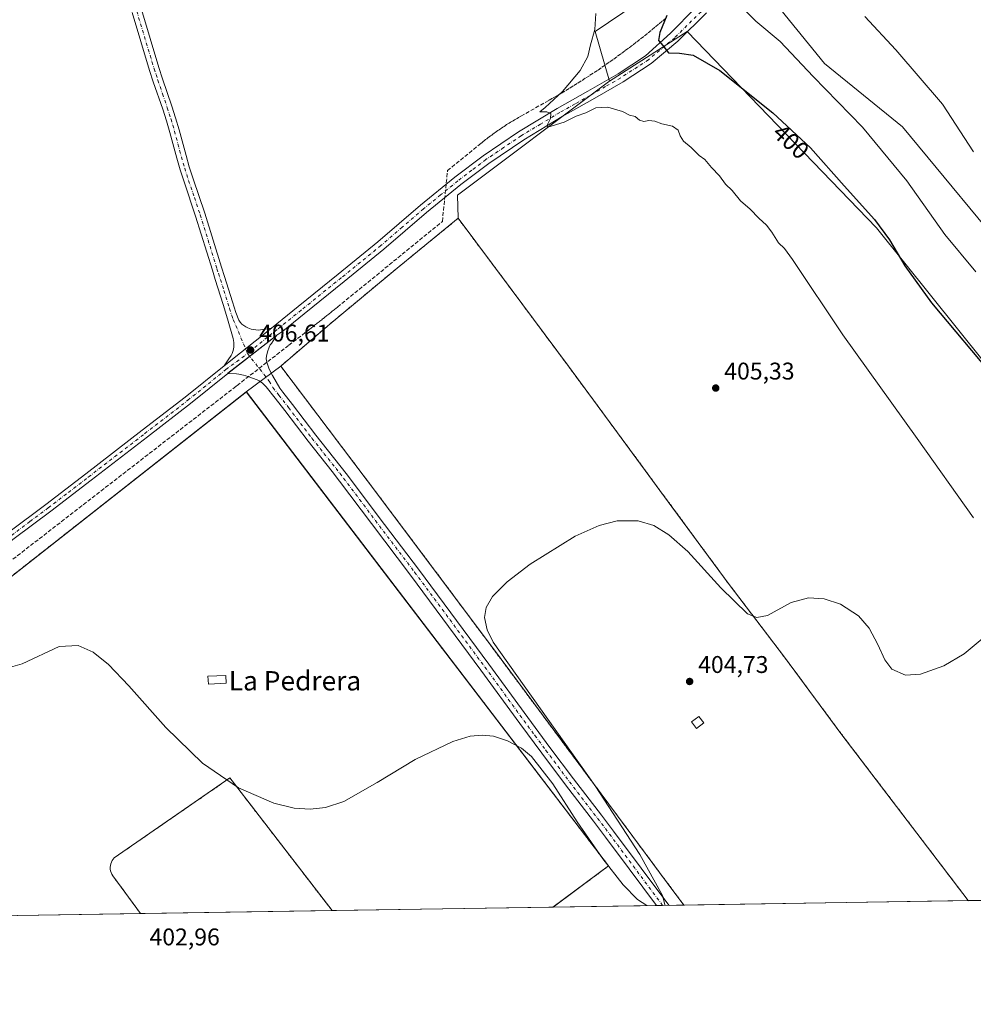
# Model space of a CAD drawing. Units: metres. Extents: x 607914 to 611380, y 4699195 to 4701562.
# Drawn here: x 610294 to 610690, y 4699195 to 4699603 of the extents above; entities that cross this region are included whole.
import ezdxf
from ezdxf.enums import TextEntityAlignment as Align

# ---------------------------------------------------------------- set-up
doc = ezdxf.new("R2010")
doc.units = ezdxf.units.M
doc.header["$MEASUREMENT"] = 0
for name, pattern in [('DGN Style 2', [1.648017, 0.98881, -0.659207]), ('DGN Style 3', [2.307223, 1.648017, -0.659207]), ('DGN Style 4', [2.638475, 1.318413, -0.659207, 0.001648, -0.659207])]:
    doc.linetypes.add(name, pattern=pattern)
for name, color, linetype, lineweight in [('Alambrada', 7, 'DGN Style 2', 0), ('Arbolado forestal CxS', 92, 'Continuous', 0), ('Comarca CxS', 21, 'Continuous', 0), ('Comunidad Autónoma CxS', 142, 'Continuous', 0), ('Conducción de agua lineal', 4, 'DGN Style 3', 0), ('Cultivos herbáceos CxS', 92, 'Continuous', 0), ('Cultivos leñosos CxS', 92, 'Continuous', 0), ('Curva de nivel maestra', 30, 'Continuous', 30), ('Curva de nivel normal', 30, 'Continuous', 0), ('Edificación ligera Cxs', 1, 'Continuous', 0), ('Instalación de energía eléctrica Cxs', 135, 'Continuous', 0), ('Municipio CxS', 4, 'Continuous', 0), ('Núcleo urbano CxS', 7, 'Continuous', 0), ('Pista no pavimentada Cxs', 111, 'Continuous', 0), ('Pista no pavimentada eje', 91, 'DGN Style 4', 0), ('Provincia CxS', 1, 'Continuous', 0), ('Punto de cota en terreno', 7, 'Continuous', 0), ('Rótulo de curva de nivel directora', 7, 'Continuous', 0), ('Rótulo de punto de cota en terreno', 7, 'Continuous', 0), ('Texto cartográfico', 7, 'Continuous', 0)]:
    doc.layers.add(name, color=color, linetype=linetype, lineweight=lineweight)
doc.styles.add('Style-Arial', font='txt')

# ---------------------------------------------------------------- blocks, each defined once
blk = doc.blocks.new('*U5')
at = {"layer": 'Cultivos leñosos CxS', "color": 92, "linetype": 'Continuous', "lineweight": 0}
for points in [[(610569.8493, 4699235.6811, 404.6048), (610515.571, 4699234.8298, 404.6859), (610538.6101, 4699251.8901, 404.8404), (610453.2048, 4699363.6388, 405.3254), (610388.4401, 4699448.3801, 406.0785), (610402.6901, 4699459.0901, 406.1129), (610438.5301, 4699411.7301, 405.5478), (610469.3501, 4699370.7001, 405.3331), (610494.0301, 4699337.5701, 405.1574), (610517.9601, 4699305.3901, 404.991), (610542.2901, 4699272.7101, 404.8746), (610565.6701, 4699241.2201, 404.6259)], [(610424.0129, 4699233.3922, 404.8027), (610344.6288, 4699232.1458, 403.4188), (610333.0401, 4699247.8701, 403.948), (610332.6601, 4699248.5101, 403.9657), (610332.3701, 4699249.1801, 403.9784), (610332.1601, 4699249.8801, 403.9876), (610332.0501, 4699250.6101, 403.9955), (610332.0201, 4699251.3401, 404.0024), (610332.0901, 4699252.0701, 404.0085), (610332.2401, 4699252.7901, 404.011), (610332.4901, 4699253.4801, 404.0081), (610332.8201, 4699254.1401, 404.0029), (610333.2301, 4699254.7501, 403.9983), (610333.7101, 4699255.3001, 403.9948), (610381.6501, 4699288.3701, 405.0943), (610388.6617, 4699279.2705, 405.0245)]]:
    blk.add_polyline3d(points, close=True, dxfattribs=at)
blk = doc.blocks.new('*U6')
at = {"layer": 'Cultivos herbáceos CxS', "color": 92, "linetype": 'Continuous', "lineweight": 0}
for points in [[(611152.4299, 4699244.8294, 375.7167), (610925.3243, 4699241.2635, 387.7565), (610872.9729, 4699331.5265, 387.8167), (610872.9733, 4699353.2171, 385.961), (610848.3315, 4699398.7107, 385.6092), (610822.0725, 4699378.5125, 390.757), (610767.5361, 4699433.0497, 392.1332), (610708.9601, 4699499.7063, 391.508), (610660.4836, 4699558.2833, 392.3671), (610628.1655, 4699584.5421, 393.543), (610609.9868, 4699606.7609, 392.9911)], [(610549.9873, 4699609.2043, 403.8263), (610533.0406, 4699597.7657, 405.1269), (610539.0319, 4699577.1283, 403.1672), (610538.6035, 4699576.8527, 403.2181), (610476.0276, 4699529.9587, 406.164), (610476.2701, 4699520.3401, 405.9889), (610450.9801, 4699499.7301, 406.1364), (610423.0501, 4699476.5001, 406.0267), (610402.6901, 4699459.0901, 406.1129), (610388.4401, 4699448.3801, 406.0785), (610225.0301, 4699320.1301, 403.4343)]]:
    blk.add_polyline3d(points, dxfattribs=at)
blk = doc.blocks.new('5PATER')
at = {"layer": 'Punto de cota en terreno', "linetype": 'Continuous', "lineweight": 0}
h = blk.add_hatch(color=51, dxfattribs=at)
edge = h.paths.add_edge_path()
edge.add_ellipse((0, 0), major_axis=(-0.11, -0.111), ratio=0.999422, start_angle=0, end_angle=360)
blk = doc.blocks.new('*U7')
at = {"layer": 'Pista no pavimentada Cxs', "color": 111, "linetype": 'Continuous', "lineweight": 0}
for points in [[(610579.2801, 4699605.5401, 397.0747), (610567.3901, 4699593.7601, 399.3764), (610556.3001, 4699584.4901, 402.602), (610544.6901, 4699576.9101, 403.6417), (610531.9901, 4699569.5701, 404.8347), (610519.3501, 4699562.5001, 405.9623), (610503.4401, 4699552.8901, 406.0697), (610488.9101, 4699543.1101, 406.108), (610477.3401, 4699534.3101, 406.2753), (610463.1701, 4699522.7801, 406.4086), (610445.5001, 4699507.5701, 406.4663), (610429.0201, 4699494.1401, 406.4095), (610412.4201, 4699480.7501, 406.4729), (610403.6001, 4699473.6101, 406.4689), (610401.1257, 4699471.9249, 406.4535), (610400.9133, 4699471.7597, 406.4529), (610380.7701, 4699456.0901, 406.4929), (610365.2401, 4699443.5501, 406.2248), (610347.4101, 4699429.7601, 406.1219), (610324.0601, 4699411.7701, 406.0032), (610307.3801, 4699398.9601, 405.9446), (610292.1401, 4699387.5801, 405.8585)], [(610290.0401, 4699390.3001, 405.9571), (610305.3001, 4699401.7101, 406.0432), (610321.9701, 4699414.5001, 406.0858), (610345.3101, 4699432.4801, 406.2469), (610363.1101, 4699446.2501, 406.3528), (610379.1901, 4699459.2301, 406.5133), (610398.8701, 4699474.8501, 406.4403), (610409.9401, 4699483.8101, 406.4461), (610426.5401, 4699497.2001, 406.4806), (610442.9701, 4699510.5901, 406.4723), (610460.6501, 4699525.8001, 406.4488), (610474.9001, 4699537.4101, 406.3121), (610486.6201, 4699546.3101, 406.005), (610501.3201, 4699556.2201, 405.6366), (610517.3701, 4699565.9001, 405.15), (610530.0401, 4699573.0001, 404.1105), (610542.6301, 4699580.2701, 402.9314), (610553.9501, 4699587.6601, 401.1965), (610564.2351, 4699597.0819, 399.4414), (610574.7127, 4699607.5595, 397.3822)]]:
    blk.add_polyline3d(points, dxfattribs=at)

msp = doc.modelspace()

# ---------------------------------------------------------------- linework, layer by layer
at = {"layer": 'Alambrada', "color": 7, "linetype": 'DGN Style 2', "lineweight": 0}
for points in [[(610569.85, 4699235.68, 404.69), (610565.67, 4699241.22, 404.75), (610542.29, 4699272.71, 404.94), (610517.96, 4699305.39, 405.09), (610494.03, 4699337.57, 405.23), (610469.35, 4699370.7, 405.41), (610438.53, 4699411.73, 405.62), (610402.69, 4699459.09, 406.29), (610423.05, 4699476.5, 406.15), (610450.98, 4699499.73, 406.37), (610476.27, 4699520.34, 406.18), (610497.87, 4699491.47, 406.11), (610521.96, 4699459.04, 406.26), (610540.79, 4699433.55, 405.7), (610564.89, 4699400.77, 405.51), (610588.65, 4699368.52, 405.59), (610611.55, 4699338.42, 406.16), (610634.93, 4699306.85, 405.15), (610687.71, 4699237.53, 404.68)], [(610515.57, 4699234.83, 404.72), (610538.61, 4699251.89, 405.04), (610388.44, 4699448.38, 406.21), (610225.03, 4699320.13, 403.66), (610268.02, 4699230.94, 403.21)], [(610344.63, 4699232.15, 403.53), (610333.04, 4699247.87, 404.02), (610332.66, 4699248.51, 404.03), (610332.37, 4699249.18, 404.05), (610332.16, 4699249.88, 404.09), (610332.05, 4699250.61, 404.13), (610332.02, 4699251.34, 404.16), (610332.09, 4699252.07, 404.2), (610332.24, 4699252.79, 404.22), (610332.49, 4699253.48, 404.22), (610332.82, 4699254.14, 404.2), (610333.23, 4699254.75, 404.19), (610333.71, 4699255.3, 404.18), (610381.65, 4699288.37, 405.18), (610424.01, 4699233.39, 404.92)], [(610344.63, 4699232.15, 403.53), (610333.04, 4699247.87, 404.02), (610332.66, 4699248.51, 404.03), (610332.37, 4699249.18, 404.05), (610332.16, 4699249.88, 404.09), (610332.05, 4699250.61, 404.13), (610332.02, 4699251.34, 404.16), (610332.09, 4699252.07, 404.2), (610332.24, 4699252.79, 404.22), (610332.49, 4699253.48, 404.22), (610332.82, 4699254.14, 404.2), (610333.23, 4699254.75, 404.19), (610333.71, 4699255.3, 404.18), (610381.65, 4699288.37, 405.18), (610424.01, 4699233.39, 404.92)]]:
    msp.add_polyline3d(points, dxfattribs=at)
at = {"layer": 'Arbolado forestal CxS', "color": 92, "linetype": 'Continuous', "lineweight": 0, "extrusion": (0.033465, 0.000525418, 0.99944), "elevation": 23309.88, "flags": 128}
msp.add_lwpolyline([(4689071.47, -684168.79), (4689071.47, -683987.15)], dxfattribs=at)
at = {"layer": 'Arbolado forestal CxS', "color": 92, "linetype": 'Continuous', "lineweight": 0}
msp.add_polyline3d([(610869.22, 4699240.38, 398.38), (610687.71, 4699237.53, 404.45), (610634.93, 4699306.85, 404.72), (610611.55, 4699338.42, 405), (610588.65, 4699368.52, 405.15), (610564.89, 4699400.77, 405.31), (610540.79, 4699433.55, 405.44), (610521.96, 4699459.04, 405.59), (610497.87, 4699491.47, 405.87), (610476.27, 4699520.34, 405.99), (610476.03, 4699529.96, 406.16), (610538.6, 4699576.85, 403.22), (610539.03, 4699577.13, 403.17), (610571.16, 4699597.79, 398.5), (610649.65, 4699516.36, 400.56), (610705.72, 4699446.59, 399.86), (610777.23, 4699366.91, 400.13), (610819.96, 4699309.03, 399.85), (610856.41, 4699257.39, 398.46)], close=True, dxfattribs=at)
for points in [[(610869.22, 4699240.38, 398.38), (610856.41, 4699257.39, 398.46), (610819.96, 4699309.03, 399.85), (610777.23, 4699366.91, 400.13), (610705.72, 4699446.59, 399.86), (610649.65, 4699516.36, 400.56), (610571.16, 4699597.79, 398.5), (610539.03, 4699577.13, 403.17)], [(610539.03, 4699577.13, 403.17), (610538.6, 4699576.85, 403.22), (610476.03, 4699529.96, 406.16), (610476.27, 4699520.34, 405.99)], [(610476.27, 4699520.34, 405.99), (610497.87, 4699491.47, 405.87), (610521.96, 4699459.04, 405.59), (610540.79, 4699433.55, 405.44), (610564.89, 4699400.77, 405.31), (610588.65, 4699368.52, 405.15), (610611.55, 4699338.42, 405), (610634.93, 4699306.85, 404.72), (610687.71, 4699237.53, 404.45)]]:
    msp.add_polyline3d(points, dxfattribs=at)
at = {"layer": 'Comarca CxS', "color": 21, "linetype": 'Continuous', "lineweight": 0}
msp.add_3dface([(611377.29, 4699248.36), (607950.2, 4699194.55), (607914.46, 4701507.76), (611340.38, 4701561.58)], dxfattribs=at)
at = {"layer": 'Comunidad Autónoma CxS', "color": 142, "linetype": 'Continuous', "lineweight": 0}
msp.add_3dface([(611377.29, 4699248.36), (607950.2, 4699194.55), (607914.46, 4701507.76), (611340.38, 4701561.58)], dxfattribs=at)
at = {"layer": 'Conducción de agua lineal', "color": 4, "linetype": 'DGN Style 3', "lineweight": 0}
msp.add_polyline3d([(610218.71, 4699322.52, 402.9), (610383.36, 4699450.07, 406.32), (610384.21, 4699450.77, 406.32), (610384.61, 4699451.07, 406.32), (610406.06, 4699467.72, 406.31), (610414.56, 4699474.27, 406.33), (610414.91, 4699474.57, 406.32), (610415.26, 4699474.87, 406.31), (610415.66, 4699475.12, 406.3), (610416.01, 4699475.42, 406.29), (610416.41, 4699475.72, 406.27), (610416.76, 4699476.02, 406.26), (610417.11, 4699476.27, 406.24), (610417.51, 4699476.57, 406.23), (610417.86, 4699476.87, 406.22), (610418.21, 4699477.17, 406.22), (610418.61, 4699477.42, 406.22), (610418.96, 4699477.72, 406.22), (610419.31, 4699478.02, 406.22), (610419.71, 4699478.32, 406.22), (610420.06, 4699478.62, 406.22), (610420.41, 4699478.87, 406.22), (610420.81, 4699479.17, 406.22), (610421.16, 4699479.47, 406.22), (610421.51, 4699479.77, 406.21), (610421.86, 4699480.07, 406.21), (610422.26, 4699480.37, 406.2), (610422.61, 4699480.62, 406.2), (610422.96, 4699480.92, 406.2), (610423.36, 4699481.22, 406.19), (610423.71, 4699481.52, 406.19), (610424.06, 4699481.82, 406.19), (610424.41, 4699482.12, 406.2), (610424.81, 4699482.42, 406.2), (610425.16, 4699482.67, 406.2), (610425.51, 4699482.97, 406.21), (610426.26, 4699483.57, 406.21), (610469.71, 4699519.02, 406.21), (610471.86, 4699540.12, 406.35), (610485.66, 4699551.37, 406.04), (610486.16, 4699551.77, 406.02), (610486.61, 4699552.17, 406.01), (610487.11, 4699552.57, 405.99), (610487.61, 4699552.97, 405.99), (610488.11, 4699553.32, 405.98), (610488.61, 4699553.72, 405.98), (610489.11, 4699554.12, 405.97), (610489.61, 4699554.47, 405.97), (610490.16, 4699554.87, 405.96), (610490.66, 4699555.22, 405.96), (610491.16, 4699555.62, 405.96), (610491.66, 4699555.97, 405.96), (610492.21, 4699556.32, 405.96), (610492.71, 4699556.72, 405.95), (610493.21, 4699557.07, 405.94), (610493.76, 4699557.42, 405.92), (610494.26, 4699557.77, 405.9), (610494.81, 4699558.12, 405.89), (610495.31, 4699558.47, 405.88), (610495.86, 4699558.82, 405.87), (610496.36, 4699559.17, 405.87), (610496.91, 4699559.47, 405.86), (610497.46, 4699559.82, 405.86), (610497.96, 4699560.17, 405.86), (610498.51, 4699560.47, 405.85), (610499.06, 4699560.82, 405.83), (610499.61, 4699561.12, 405.82), (610500.16, 4699561.47, 405.8), (610500.71, 4699561.77, 405.78), (610501.21, 4699562.07, 405.77), (610502.3, 4699562.72, 405.73), (610513.95, 4699569.27, 405.34), (610515.7, 4699570.27, 405.27), (610517.4, 4699571.27, 405.22), (610519.1, 4699572.27, 405.1), (610520.85, 4699573.27, 404.97), (610522.55, 4699574.32, 404.91), (610524.2, 4699575.37, 404.84), (610525.9, 4699576.42, 404.72), (610527.6, 4699577.47, 404.57), (610529.25, 4699578.57, 404.42), (610530.9, 4699579.62, 404.29), (610532.6, 4699580.72, 404.2), (610534.25, 4699581.82, 404.07), (610535.85, 4699582.97, 403.93), (610537.5, 4699584.07, 403.84), (610539.15, 4699585.22, 403.75), (610540.75, 4699586.37, 403.63), (610542.35, 4699587.52, 403.46), (610544, 4699588.72, 403.25), (610545.55, 4699589.87, 403.06), (610547.15, 4699591.07, 402.88), (610548.75, 4699592.27, 402.65), (610550.3, 4699593.52, 402.39), (610551.9, 4699594.72, 402.13), (610553.45, 4699595.97, 401.89), (610555, 4699597.22, 401.6), (610556.55, 4699598.47, 401.29), (610558.05, 4699599.72, 401.03), (610559.6, 4699601.02, 400.76), (610561.1, 4699602.27, 400.46), (610562.6, 4699603.57, 400.1)], dxfattribs=at)
at = {"layer": 'Cultivos herbáceos CxS', "color": 92, "linetype": 'Continuous', "lineweight": 0, "extrusion": (-0.001543, -0.001159, 0.999998), "elevation": -5984.14, "flags": 128}
msp.add_lwpolyline([(610402.59, 4699455.31), (610388.34, 4699444.6)], dxfattribs=at)
at = {"layer": 'Cultivos herbáceos CxS', "color": 92, "linetype": 'Continuous', "lineweight": 0, "extrusion": (-0.010013, -0.007858, 0.999919), "elevation": -42635.06, "flags": 128}
msp.add_lwpolyline([(610361.91, 4699258.44), (610198.48, 4699130.19)], dxfattribs=at)
at = {"layer": 'Cultivos herbáceos CxS', "color": 92, "linetype": 'Continuous', "lineweight": 0}
for points in [[(610609.99, 4699606.76, 392.99), (610628.17, 4699584.54, 393.54), (610660.48, 4699558.28, 392.37), (610708.96, 4699499.71, 391.51), (610767.54, 4699433.05, 392.13), (610822.07, 4699378.51, 390.76), (610848.33, 4699398.71, 385.61), (610872.97, 4699353.22, 385.96), (610872.97, 4699331.53, 387.82), (610925.32, 4699241.26, 387.76), (610869.22, 4699240.38, 398.38), (610856.41, 4699257.39, 398.46), (610819.96, 4699309.03, 399.85), (610777.23, 4699366.91, 400.13), (610705.72, 4699446.59, 399.86), (610649.65, 4699516.36, 400.56), (610571.16, 4699597.79, 398.5), (610539.03, 4699577.13, 403.17), (610533.04, 4699597.77, 405.13), (610549.99, 4699609.2, 403.83)], [(610549.99, 4699609.2, 403.83), (610533.04, 4699597.77, 405.13), (610539.03, 4699577.13, 403.17)], [(610549.99, 4699609.2, 403.83), (610533.04, 4699597.77, 405.13), (610539.03, 4699577.13, 403.17)], [(610925.32, 4699241.26, 387.76), (610872.97, 4699331.53, 387.82), (610872.97, 4699353.22, 385.96), (610848.33, 4699398.71, 385.61), (610822.07, 4699378.51, 390.76), (610767.54, 4699433.05, 392.13), (610708.96, 4699499.71, 391.51), (610660.48, 4699558.28, 392.37), (610628.17, 4699584.54, 393.54), (610609.99, 4699606.76, 392.99)], [(610925.32, 4699241.26, 387.76), (610872.97, 4699331.53, 387.82), (610872.97, 4699353.22, 385.96), (610848.33, 4699398.71, 385.61), (610822.07, 4699378.51, 390.76), (610767.54, 4699433.05, 392.13), (610708.96, 4699499.71, 391.51), (610660.48, 4699558.28, 392.37), (610628.17, 4699584.54, 393.54), (610609.99, 4699606.76, 392.99)], [(610869.22, 4699240.38, 398.38), (610856.41, 4699257.39, 398.46), (610819.96, 4699309.03, 399.85), (610777.23, 4699366.91, 400.13), (610705.72, 4699446.59, 399.86), (610649.65, 4699516.36, 400.56), (610571.16, 4699597.79, 398.5), (610539.03, 4699577.13, 403.17)], [(610539.03, 4699577.13, 403.17), (610538.6, 4699576.85, 403.22), (610476.03, 4699529.96, 406.16), (610476.27, 4699520.34, 405.99)], [(610476.27, 4699520.34, 405.99), (610450.98, 4699499.73, 406.14), (610423.05, 4699476.5, 406.03), (610402.69, 4699459.09, 406.11)]]:
    msp.add_polyline3d(points, dxfattribs=at)
at = {"layer": 'Cultivos leñosos CxS', "color": 92, "linetype": 'Continuous', "lineweight": 0, "extrusion": (-0.001543, -0.001159, 0.999998), "elevation": -5984.14, "flags": 128}
msp.add_lwpolyline([(610402.59, 4699455.31), (610388.34, 4699444.6)], dxfattribs=at)
at = {"layer": 'Cultivos leñosos CxS', "color": 92, "linetype": 'Continuous', "lineweight": 0, "extrusion": (-0.003834, -6.01733e-05, 0.999993), "elevation": -2218.5, "flags": 128}
msp.add_lwpolyline([(610555.56, 4699235.38), (610512.64, 4699234.7)], dxfattribs=at)
at = {"layer": 'Cultivos leñosos CxS', "color": 92, "linetype": 'Continuous', "lineweight": 0, "extrusion": (-0.014561, -0.000228269, 0.999894), "elevation": -9558.03, "flags": 128}
msp.add_lwpolyline([(610502.19, 4699233.48), (610499.67, 4699233.44)], dxfattribs=at)
at = {"layer": 'Cultivos leñosos CxS', "color": 92, "linetype": 'Continuous', "lineweight": 0, "extrusion": (0.009953, 0.000156336, 0.99995), "elevation": 7216.46, "flags": 128}
msp.add_lwpolyline([(610529.27, 4699234.51), (610526.74, 4699234.47)], dxfattribs=at)
at = {"layer": 'Cultivos leñosos CxS', "color": 92, "linetype": 'Continuous', "lineweight": 0, "extrusion": (0.040727, 0.000638888, 0.99917), "elevation": 28273.16, "flags": 128}
msp.add_lwpolyline([(4689080.66, -683618.97), (4689080.66, -683612.65)], dxfattribs=at)
at = {"layer": 'Cultivos leñosos CxS', "color": 92, "linetype": 'Continuous', "lineweight": 0, "extrusion": (-0.017426, -0.000273603, 0.999848), "elevation": -11518.23, "flags": 128}
msp.add_lwpolyline([(-4689071.28, 684024.84), (-4689071.28, 683945.43)], dxfattribs=at)
at = {"layer": 'Cultivos leñosos CxS', "color": 92, "linetype": 'Continuous', "lineweight": 0}
for points in [[(610402.69, 4699459.09, 406.11), (610438.53, 4699411.73, 405.55), (610469.35, 4699370.7, 405.33), (610494.03, 4699337.57, 405.16), (610517.96, 4699305.39, 404.99), (610542.29, 4699272.71, 404.87), (610565.67, 4699241.22, 404.63), (610569.85, 4699235.68, 404.6)], [(610388.44, 4699448.38, 406.08), (610453.2, 4699363.64, 405.33), (610538.61, 4699251.89, 404.84), (610515.57, 4699234.83, 404.69)], [(610424.01, 4699233.39, 404.8), (610388.66, 4699279.27, 405.02), (610381.65, 4699288.37, 405.09), (610333.71, 4699255.3, 403.99), (610333.23, 4699254.75, 404), (610332.82, 4699254.14, 404), (610332.49, 4699253.48, 404.01), (610332.24, 4699252.79, 404.01), (610332.09, 4699252.07, 404.01), (610332.02, 4699251.34, 404), (610332.05, 4699250.61, 404), (610332.16, 4699249.88, 403.99), (610332.37, 4699249.18, 403.98), (610332.66, 4699248.51, 403.97), (610333.04, 4699247.87, 403.95), (610344.63, 4699232.15, 403.42)]]:
    msp.add_polyline3d(points, dxfattribs=at)
at = {"layer": 'Curva de nivel maestra', "color": 30, "linetype": 'Continuous', "lineweight": 30, "elevation": 400, "flags": 128}
msp.add_lwpolyline([(610562.8, 4699604.39), (610559.89, 4699597.35), (610559.31, 4699594.1), (610561.16, 4699591.91), (610563.45, 4699588.91), (610568, 4699588.82), (610573.74, 4699587.94), (610584.74, 4699581.56), (610606.67, 4699564.02), (610622.26, 4699549.56), (610636.35, 4699533.82), (610648.83, 4699519.91), (610655.04, 4699511.4), (610661.44, 4699500.69), (610672.55, 4699485.34), (610699.17, 4699453.55)], dxfattribs=at)
at = {"layer": 'Curva de nivel normal', "color": 30, "linetype": 'Continuous', "lineweight": 0, "flags": 128}
for points, elevation in [([(610593.55, 4699608.12), (610599.67, 4699602.08), (610609.72, 4699593.57), (610623.38, 4699579.18), (610643.88, 4699558.16), (610662.2, 4699535.88), (610677.99, 4699513.65), (610690.84, 4699498.17)], 395), ([(610689.95, 4699396.15), (610666.55, 4699429.13), (610635.72, 4699472.05), (610614.93, 4699503.3), (610611.52, 4699507.83), (610609.05, 4699510.22), (610606.32, 4699514.66), (610604.02, 4699517.49), (610600.92, 4699520.34), (610597.37, 4699524.12), (610593.36, 4699527.56), (610589.83, 4699531.81), (610587.11, 4699534.51), (610584.61, 4699537.89), (610581.34, 4699541.38), (610578.46, 4699544.74), (610576.24, 4699546.38), (610572.88, 4699549.69), (610569.66, 4699552.32), (610568.25, 4699554.47), (610567.49, 4699556.82), (610565.09, 4699558.56), (610560.76, 4699559.56), (610557.74, 4699560.66), (610555.3, 4699560.88), (610553.21, 4699560.46), (610551.5, 4699560.97), (610549.62, 4699562.49), (610547.32, 4699563.14), (610544.33, 4699564.68), (610538.25, 4699566.46), (610533.33, 4699566.14), (610529.24, 4699564.08), (610525.24, 4699562.69), (610520.19, 4699560.25), (610513.39, 4699558.1), (610513.12, 4699558.92), (610514.57, 4699561.77), (610514.72, 4699563.86), (610513.02, 4699564.49), (610510.18, 4699564.48), (610512.27, 4699566.32), (610519.57, 4699572.87), (610526.85, 4699581.57), (610530.02, 4699587.4), (610531.18, 4699592.32), (610532.88, 4699598.65), (610533.29, 4699605.31)], 405), ([(610689.95, 4699547.86), (610677.02, 4699567.69), (610657.65, 4699590.13), (610644.81, 4699603.95)], 390), ([(610561.79, 4699235.56), (610561.89, 4699235.87), (610560.93, 4699239.65), (610551.56, 4699256.6), (610533.07, 4699285.05), (610490.79, 4699344.61), (610488.24, 4699349.81), (610487.12, 4699354.92), (610487.82, 4699359.05), (610490.54, 4699363.55), (610496.64, 4699369.62), (610506.08, 4699377.03), (610524.71, 4699388.56), (610534.74, 4699392.95), (610542.24, 4699394.91), (610550.9, 4699395.01), (610557.39, 4699393.01), (610563.65, 4699389.19), (610571.46, 4699382.26), (610585.22, 4699367.16), (610596.21, 4699356.39), (610600.03, 4699354.82), (610604.55, 4699355.67), (610614.29, 4699361.12), (610621.43, 4699363.02), (610627.98, 4699362.68), (610634.71, 4699360.47), (610642.17, 4699355.52), (610646.59, 4699350.45), (610650.25, 4699343.64), (610653.13, 4699337.35), (610656.08, 4699333.49), (610661.65, 4699331.01), (610667.88, 4699331.34), (610677.56, 4699334.85), (610686.05, 4699339.88), (610695.98, 4699348.14)], 405), ([(610287.73, 4699333.47), (610295.58, 4699335.72), (610310.86, 4699342.8), (610318.77, 4699343.23), (610324.96, 4699340.53), (610331.34, 4699335.37), (610339.74, 4699326.62), (610355.14, 4699309.28), (610370.29, 4699294.53), (610385.16, 4699284.23), (610399.84, 4699277.86), (610408.24, 4699275.91), (610414.9, 4699275.44), (610421.31, 4699276.11), (610428.93, 4699278.59), (610442.72, 4699286.47), (610458.44, 4699295.98), (610474.11, 4699303.54), (610481.27, 4699305.67), (610486.24, 4699306.14), (610490.91, 4699305.63), (610496.74, 4699303.78), (610502.47, 4699300.67), (610506.72, 4699297.22), (610515.47, 4699285.88), (610525.56, 4699270.23), (610536.27, 4699254.85), (610544.71, 4699244.12), (610550.65, 4699237.94), (610554.46, 4699235.44)], 405)]:
    msp.add_lwpolyline(points, dxfattribs=dict(at, elevation=elevation))
at = {"layer": 'Edificación ligera Cxs', "color": 1, "linetype": 'Continuous', "lineweight": 0}
for points in [[(610380.12, 4699327.6, 406.04), (610372.7, 4699327.26, 406.5), (610372.55, 4699330.57, 406.24), (610379.97, 4699330.91, 405.96), (610380.12, 4699327.6, 406.04)], [(610578.1, 4699311.19, 405.6), (610575.08, 4699308.93, 405.4), (610573.05, 4699311.63, 405.71), (610576.08, 4699313.89, 405.56), (610578.1, 4699311.19, 405.6)]]:
    msp.add_polyline3d(points, dxfattribs=at)
for points in [[(610380.12, 4699327.6, 406.5), (610372.7, 4699327.26, 406.5), (610372.55, 4699330.57, 406.5), (610379.97, 4699330.91, 406.5)], [(610578.1, 4699311.19, 405.71), (610575.08, 4699308.93, 405.71), (610573.05, 4699311.63, 405.71), (610576.08, 4699313.89, 405.71)]]:
    msp.add_3dface(points, dxfattribs=at)
at = {"layer": 'Instalación de energía eléctrica Cxs', "color": 135, "linetype": 'Continuous', "lineweight": 0, "extrusion": (-0.008459, -0.009091, 0.999923), "elevation": -47481.94, "flags": 128}
msp.add_lwpolyline([(610249.59, 4698993.46), (610206.61, 4699082.65), (610370.03, 4699210.91)], dxfattribs=at)
at = {"layer": 'Instalación de energía eléctrica Cxs', "color": 135, "linetype": 'Continuous', "lineweight": 0, "extrusion": (-0.006098, -0.010614, 0.999925), "elevation": -53198.18, "flags": 128}
msp.add_lwpolyline([(610379.57, 4699148.44), (610529.73, 4698951.94), (610506.69, 4698934.87)], dxfattribs=at)
at = {"layer": 'Instalación de energía eléctrica Cxs', "color": 135, "linetype": 'Continuous', "lineweight": 0, "extrusion": (2.2903e-05, 3.59638e-07, 1), "elevation": 420.36, "flags": 128}
msp.add_lwpolyline([(610687.7, 4699237.53), (610569.84, 4699235.68)], dxfattribs=at)
at = {"layer": 'Instalación de energía eléctrica Cxs', "color": 135, "linetype": 'Continuous', "lineweight": 0, "extrusion": (-0.004117, -6.46509e-05, 0.999992), "elevation": -2413.28, "flags": 128}
msp.add_lwpolyline([(610341.12, 4699232), (610264.51, 4699230.8)], dxfattribs=at)
at = {"layer": 'Instalación de energía eléctrica Cxs', "color": 135, "linetype": 'Continuous', "lineweight": 0, "extrusion": (0.002221, 3.48728e-05, 0.999998), "elevation": 1924.54, "flags": 128}
msp.add_lwpolyline([(610513.17, 4699234.77), (610421.61, 4699233.33)], dxfattribs=at)
at = {"layer": 'Instalación de energía eléctrica Cxs', "color": 135, "linetype": 'Continuous', "lineweight": 0}
for points in [[(610687.71, 4699237.53, 404.68), (610569.85, 4699235.68, 404.69), (610565.67, 4699241.22, 404.75), (610542.29, 4699272.71, 404.94), (610517.96, 4699305.39, 405.09), (610494.03, 4699337.57, 405.23), (610469.35, 4699370.7, 405.41), (610438.53, 4699411.73, 405.62), (610402.69, 4699459.09, 406.29), (610423.05, 4699476.5, 406.15), (610450.98, 4699499.73, 406.37), (610476.27, 4699520.34, 406.18), (610497.87, 4699491.47, 406.11), (610521.96, 4699459.04, 406.26), (610540.79, 4699433.55, 405.7), (610564.89, 4699400.77, 405.51), (610588.65, 4699368.52, 405.59), (610611.55, 4699338.42, 406.16), (610634.93, 4699306.85, 405.15)], [(610388.44, 4699448.38, 406.21), (610538.61, 4699251.89, 405.04), (610515.57, 4699234.83, 404.72), (610424.01, 4699233.39, 404.92), (610388.66, 4699279.27, 405.22), (610381.65, 4699288.37, 405.18), (610333.71, 4699255.3, 404.18), (610333.23, 4699254.75, 404.19), (610332.82, 4699254.14, 404.2), (610332.49, 4699253.48, 404.22), (610332.24, 4699252.79, 404.22), (610332.09, 4699252.07, 404.2), (610332.02, 4699251.34, 404.16), (610332.05, 4699250.61, 404.13), (610332.16, 4699249.88, 404.09), (610332.37, 4699249.18, 404.05), (610332.66, 4699248.51, 404.03), (610333.04, 4699247.87, 404.02), (610344.63, 4699232.15, 403.53), (610268.02, 4699230.94, 403.21), (610225.03, 4699320.13, 403.66)]]:
    msp.add_polyline3d(points, close=True, dxfattribs=at)
for points in [[(610569.85, 4699235.68, 404.69), (610565.67, 4699241.22, 404.75), (610542.29, 4699272.71, 404.94), (610517.96, 4699305.39, 405.09), (610494.03, 4699337.57, 405.23), (610469.35, 4699370.7, 405.41), (610438.53, 4699411.73, 405.62), (610402.69, 4699459.09, 406.29), (610423.05, 4699476.5, 406.15), (610450.98, 4699499.73, 406.37), (610476.27, 4699520.34, 406.18), (610497.87, 4699491.47, 406.11), (610521.96, 4699459.04, 406.26), (610540.79, 4699433.55, 405.7), (610564.89, 4699400.77, 405.51), (610588.65, 4699368.52, 405.59), (610611.55, 4699338.42, 406.16), (610634.93, 4699306.85, 405.15), (610687.71, 4699237.53, 404.68)], [(610424.01, 4699233.39, 404.92), (610388.66, 4699279.27, 405.22), (610381.65, 4699288.37, 405.18), (610333.71, 4699255.3, 404.18), (610333.23, 4699254.75, 404.19), (610332.82, 4699254.14, 404.2), (610332.49, 4699253.48, 404.22), (610332.24, 4699252.79, 404.22), (610332.09, 4699252.07, 404.2), (610332.02, 4699251.34, 404.16), (610332.05, 4699250.61, 404.13), (610332.16, 4699249.88, 404.09), (610332.37, 4699249.18, 404.05), (610332.66, 4699248.51, 404.03), (610333.04, 4699247.87, 404.02), (610344.63, 4699232.15, 403.53)]]:
    msp.add_polyline3d(points, dxfattribs=at)
at = {"layer": 'Municipio CxS', "color": 4, "linetype": 'Continuous', "lineweight": 0}
msp.add_3dface([(611377.29, 4699248.36), (607950.2, 4699194.55), (607914.46, 4701507.76), (611340.38, 4701561.58)], dxfattribs=at)
at = {"layer": 'Núcleo urbano CxS', "color": 7, "linetype": 'Continuous', "lineweight": 0, "extrusion": (-0.010013, -0.007858, 0.999919), "elevation": -42635.06, "flags": 128}
msp.add_lwpolyline([(610361.91, 4699258.44), (610198.48, 4699130.19)], dxfattribs=at)
at = {"layer": 'Núcleo urbano CxS', "color": 7, "linetype": 'Continuous', "lineweight": 0, "extrusion": (0.001274, 2.00098e-05, 0.999999), "elevation": 1276.55, "flags": 128}
msp.add_lwpolyline([(610686.7, 4699237.51), (610568.84, 4699235.66)], dxfattribs=at)
at = {"layer": 'Núcleo urbano CxS', "color": 7, "linetype": 'Continuous', "lineweight": 0, "extrusion": (-0.002791, -4.3828e-05, 0.999996), "elevation": -1506.29, "flags": 128}
msp.add_lwpolyline([(610343.38, 4699232.08), (610266.77, 4699230.88)], dxfattribs=at)
at = {"layer": 'Núcleo urbano CxS', "color": 7, "linetype": 'Continuous', "lineweight": 0, "extrusion": (0.001275, 2.00253e-05, 0.999999), "elevation": 1277.43, "flags": 128}
msp.add_lwpolyline([(610514.56, 4699234.81), (610423, 4699233.37)], dxfattribs=at)
at = {"layer": 'Núcleo urbano CxS', "color": 7, "linetype": 'Continuous', "lineweight": 0}
for points in [[(610687.71, 4699237.53, 404.45), (610569.85, 4699235.68, 404.6), (610565.67, 4699241.22, 404.63), (610542.29, 4699272.71, 404.87), (610517.96, 4699305.39, 404.99), (610494.03, 4699337.57, 405.16), (610469.35, 4699370.7, 405.33), (610438.53, 4699411.73, 405.55), (610402.69, 4699459.09, 406.11), (610423.05, 4699476.5, 406.03), (610450.98, 4699499.73, 406.14), (610476.27, 4699520.34, 405.99), (610497.87, 4699491.47, 405.87), (610521.96, 4699459.04, 405.59), (610540.79, 4699433.55, 405.44), (610564.89, 4699400.77, 405.31), (610588.65, 4699368.52, 405.15), (610611.55, 4699338.42, 405), (610634.93, 4699306.85, 404.72)], [(610515.57, 4699234.83, 404.69), (610424.01, 4699233.39, 404.8), (610388.66, 4699279.27, 405.02), (610381.65, 4699288.37, 405.09), (610333.71, 4699255.3, 403.99), (610333.23, 4699254.75, 404), (610332.82, 4699254.14, 404), (610332.49, 4699253.48, 404.01), (610332.24, 4699252.79, 404.01), (610332.09, 4699252.07, 404.01), (610332.02, 4699251.34, 404), (610332.05, 4699250.61, 404), (610332.16, 4699249.88, 403.99), (610332.37, 4699249.18, 403.98), (610332.66, 4699248.51, 403.97), (610333.04, 4699247.87, 403.95), (610344.63, 4699232.15, 403.42), (610268.02, 4699230.94, 403.2), (610225.03, 4699320.13, 403.43), (610388.44, 4699448.38, 406.08), (610453.2, 4699363.64, 405.33), (610538.61, 4699251.89, 404.84)]]:
    msp.add_polyline3d(points, close=True, dxfattribs=at)
for points in [[(610476.27, 4699520.34, 405.99), (610450.98, 4699499.73, 406.14), (610423.05, 4699476.5, 406.03), (610402.69, 4699459.09, 406.11)], [(610476.27, 4699520.34, 405.99), (610497.87, 4699491.47, 405.87), (610521.96, 4699459.04, 405.59), (610540.79, 4699433.55, 405.44), (610564.89, 4699400.77, 405.31), (610588.65, 4699368.52, 405.15), (610611.55, 4699338.42, 405), (610634.93, 4699306.85, 404.72), (610687.71, 4699237.53, 404.45)], [(610402.69, 4699459.09, 406.11), (610438.53, 4699411.73, 405.55), (610469.35, 4699370.7, 405.33), (610494.03, 4699337.57, 405.16), (610517.96, 4699305.39, 404.99), (610542.29, 4699272.71, 404.87), (610565.67, 4699241.22, 404.63), (610569.85, 4699235.68, 404.6)], [(610388.44, 4699448.38, 406.08), (610453.2, 4699363.64, 405.33), (610538.61, 4699251.89, 404.84), (610515.57, 4699234.83, 404.69)], [(610424.01, 4699233.39, 404.8), (610388.66, 4699279.27, 405.02), (610381.65, 4699288.37, 405.09), (610333.71, 4699255.3, 403.99), (610333.23, 4699254.75, 404), (610332.82, 4699254.14, 404), (610332.49, 4699253.48, 404.01), (610332.24, 4699252.79, 404.01), (610332.09, 4699252.07, 404.01), (610332.02, 4699251.34, 404), (610332.05, 4699250.61, 404), (610332.16, 4699249.88, 403.99), (610332.37, 4699249.18, 403.98), (610332.66, 4699248.51, 403.97), (610333.04, 4699247.87, 403.95), (610344.63, 4699232.15, 403.42)]]:
    msp.add_polyline3d(points, dxfattribs=at)
at = {"layer": 'Pista no pavimentada Cxs', "color": 111, "linetype": 'Continuous', "lineweight": 0, "extrusion": (0.002276, 0.001806, 0.999996), "elevation": 10283.91, "flags": 128}
msp.add_lwpolyline([(610376.68, 4699448.32), (610396.36, 4699463.94)], dxfattribs=at)
msp.add_lwpolyline([(610376.68, 4699448.32), (610396.36, 4699463.94)], dxfattribs=at)
at = {"layer": 'Pista no pavimentada Cxs', "color": 111, "linetype": 'Continuous', "lineweight": 0, "extrusion": (0.001237, 0.00096238, 0.999999), "elevation": 5684.28, "flags": 128}
msp.add_lwpolyline([(610379.8, 4699452.8), (610399.94, 4699468.47)], dxfattribs=at)
msp.add_lwpolyline([(610379.8, 4699452.8), (610399.94, 4699468.47)], dxfattribs=at)
at = {"layer": 'Pista no pavimentada Cxs', "color": 111, "linetype": 'Continuous', "lineweight": 0, "extrusion": (-0.011582, -0.000181749, 0.999933), "elevation": -7520.74, "flags": 128}
msp.add_lwpolyline([(610527.28, 4699234.29), (610522.23, 4699234.21)], dxfattribs=at)
at = {"layer": 'Pista no pavimentada Cxs', "color": 111, "linetype": 'Continuous', "lineweight": 0}
for points in [[(610344.93, 4699606.84, 406.76), (610352.15, 4699582.87, 406.88), (610353.68, 4699578.19, 406.92), (610357.57, 4699566.83, 406.74), (610359.14, 4699561.99, 406.72), (610360.59, 4699557.02, 406.69), (610363.44, 4699546.39, 406.71), (610364.8, 4699541.69, 406.84), (610366.43, 4699536.67, 406.78), (610371.23, 4699522.43, 406.76), (610378.18, 4699500.05, 406.54), (610379.38, 4699496.25, 406.5), (610382.7, 4699485.76, 406.43), (610384.07, 4699481.32, 406.43), (610385.4, 4699478.15, 406.44), (610385.89, 4699477.28, 406.44), (610386.56, 4699476.53, 406.45), (610387.35, 4699475.88, 406.46), (610388.22, 4699475.36, 406.46), (610389.12, 4699474.95, 406.47), (610390.46, 4699474.46, 406.47), (610391.35, 4699474.23, 406.47), (610392.35, 4699474.06, 406.46), (610393.35, 4699474.02, 406.46), (610398.87, 4699474.85, 406.44), (610379.19, 4699459.23, 406.51), (610380.92, 4699461.68, 406.55), (610382.12, 4699463.46, 406.58), (610382.58, 4699464.35, 406.58), (610383.03, 4699465.53, 406.58), (610383.25, 4699466.87, 406.57), (610383.32, 4699468.88, 406.57), (610383.05, 4699470.47, 406.56), (610380.7, 4699478.69, 406.49), (610378.87, 4699484.56, 406.52), (610375.56, 4699495.04, 406.59), (610374.36, 4699498.86, 406.63), (610367.42, 4699521.2, 406.78), (610362.62, 4699535.41, 406.76), (610360.97, 4699540.51, 406.75), (610359.58, 4699545.31, 406.74), (610356.74, 4699555.94, 406.77), (610355.31, 4699560.81, 406.77), (610353.77, 4699565.56, 406.81), (610349.89, 4699576.92, 406.87), (610348.33, 4699581.67, 406.85), (610341.1, 4699605.66, 406.8)], [(610344.93, 4699606.84, 406.76), (610352.15, 4699582.87, 406.88), (610353.68, 4699578.19, 406.92), (610357.57, 4699566.83, 406.74), (610359.14, 4699561.99, 406.72), (610360.59, 4699557.02, 406.69), (610363.44, 4699546.39, 406.71), (610364.8, 4699541.69, 406.84), (610366.43, 4699536.67, 406.78), (610371.23, 4699522.43, 406.76), (610378.18, 4699500.05, 406.54), (610379.38, 4699496.25, 406.5), (610382.7, 4699485.76, 406.43), (610384.07, 4699481.32, 406.43), (610385.4, 4699478.15, 406.44), (610385.89, 4699477.28, 406.44), (610386.56, 4699476.53, 406.45), (610387.35, 4699475.88, 406.46), (610388.22, 4699475.36, 406.46), (610389.12, 4699474.95, 406.47), (610390.46, 4699474.46, 406.47), (610391.35, 4699474.23, 406.47), (610392.35, 4699474.06, 406.46), (610393.35, 4699474.02, 406.46), (610398.87, 4699474.85, 406.44)], [(610398.87, 4699474.85, 406.44), (610409.94, 4699483.81, 406.45), (610426.54, 4699497.2, 406.48), (610442.97, 4699510.59, 406.47), (610460.65, 4699525.8, 406.45), (610474.9, 4699537.41, 406.31), (610486.62, 4699546.31, 406.01), (610501.32, 4699556.22, 405.64), (610517.37, 4699565.9, 405.15), (610530.04, 4699573, 404.11), (610542.63, 4699580.27, 402.93), (610553.95, 4699587.66, 401.2), (610564.24, 4699597.08, 399.44), (610574.71, 4699607.56, 397.38)], [(610379.19, 4699459.23, 406.51), (610380.92, 4699461.68, 406.55), (610382.12, 4699463.46, 406.58), (610382.58, 4699464.35, 406.58), (610383.03, 4699465.53, 406.58), (610383.25, 4699466.87, 406.57), (610383.32, 4699468.88, 406.57), (610383.05, 4699470.47, 406.56), (610380.7, 4699478.69, 406.49), (610378.87, 4699484.56, 406.52), (610375.56, 4699495.04, 406.59), (610374.36, 4699498.86, 406.63), (610367.42, 4699521.2, 406.78), (610362.62, 4699535.41, 406.76), (610360.97, 4699540.51, 406.75), (610359.58, 4699545.31, 406.74), (610356.74, 4699555.94, 406.77), (610355.31, 4699560.81, 406.77), (610353.77, 4699565.56, 406.81), (610349.89, 4699576.92, 406.87), (610348.33, 4699581.67, 406.85), (610341.1, 4699605.66, 406.8)], [(610579.28, 4699605.54, 397.07), (610567.39, 4699593.76, 399.38), (610556.3, 4699584.49, 402.6), (610544.69, 4699576.91, 403.64), (610531.99, 4699569.57, 404.83), (610519.35, 4699562.5, 405.96), (610503.44, 4699552.89, 406.07), (610488.91, 4699543.11, 406.11), (610477.34, 4699534.31, 406.28), (610463.17, 4699522.78, 406.41), (610445.5, 4699507.57, 406.47), (610429.02, 4699494.14, 406.41), (610412.42, 4699480.75, 406.47), (610403.6, 4699473.61, 406.47), (610401.13, 4699471.92, 406.45), (610400.91, 4699471.76, 406.45)], [(610400.91, 4699471.76, 406.45), (610398.9, 4699468.52, 406.43), (610398.38, 4699467.84, 406.43), (610397.93, 4699466.95, 406.42), (610397.26, 4699465.02, 406.38), (610396.86, 4699463.26, 406.35), (610396.73, 4699462.23, 406.34), (610396.79, 4699461.24, 406.35), (610396.95, 4699460.65, 406.35), (610397.89, 4699457.84, 406.37), (610399.25, 4699455.16, 406.32), (610402.33, 4699449.89, 406.19), (610403.59, 4699448.3, 406.16), (610407.58, 4699443.13, 406.11), (610417.27, 4699430.44, 406.05), (610427.23, 4699417.92, 405.9), (610430.36, 4699413.89, 405.89), (610443.58, 4699396.28, 405.82), (610459.84, 4699374.91, 405.7), (610489, 4699335.54, 405.45), (610505.13, 4699313.39, 405.42), (610514.27, 4699301.03, 405.37), (610524.04, 4699288.01, 405.31), (610535.62, 4699272.96, 405.24), (610540.62, 4699266.35, 405.19), (610563.54, 4699235.58, 404.96)], [(610380.77, 4699456.09, 406.49), (610365.24, 4699443.55, 406.22), (610347.41, 4699429.76, 406.12), (610324.06, 4699411.77, 406), (610307.38, 4699398.96, 405.94), (610292.14, 4699387.58, 405.86), (610275.82, 4699374.61, 405.58), (610259.76, 4699362.38, 405.24), (610245.29, 4699350.98, 404.77), (610233.56, 4699341.65, 404.19), (610221.75, 4699332.35, 403.2), (610210.17, 4699324.2, 402.02), (610194.3, 4699315.52, 400.17), (610180.76, 4699309.4, 398.96), (610165.61, 4699302.87, 397.84), (610148.51, 4699295.82, 396.85), (610130.46, 4699288.58, 396.72), (610123.79, 4699285.67, 396.76)], [(610290.04, 4699390.3, 405.96), (610305.3, 4699401.71, 406.04), (610321.97, 4699414.5, 406.09), (610345.31, 4699432.48, 406.25), (610363.11, 4699446.25, 406.35), (610379.19, 4699459.23, 406.51)], [(610558.5, 4699235.5, 404.9), (610547.18, 4699250.69, 405.13), (610537.35, 4699263.89, 405.3), (610532.37, 4699270.48, 405.28), (610520.78, 4699285.54, 405.34), (610510.99, 4699298.58, 405.36), (610501.84, 4699310.97, 405.44), (610485.7, 4699333.12, 405.52), (610456.57, 4699372.46, 405.78), (610440.32, 4699393.82, 405.84), (610427.11, 4699411.41, 405.95), (610424.01, 4699415.39, 405.95), (610414.05, 4699427.92, 406.07), (610404.34, 4699440.64, 406.11), (610400.37, 4699445.78, 406.15), (610396.64, 4699450.48, 406.26), (610395.9, 4699451.32, 406.29), (610395.16, 4699451.99, 406.31), (610393.76, 4699452.94, 406.33), (610392.87, 4699453.39, 406.34), (610391.02, 4699454.14, 406.38), (610389.17, 4699454.8, 406.41), (610387.25, 4699455.36, 406.44), (610385.28, 4699455.79, 406.48), (610384.3, 4699455.93, 406.49), (610380.77, 4699456.09, 406.49)]]:
    msp.add_polyline3d(points, dxfattribs=at)
msp.add_polyline3d([(610380.77, 4699456.09, 406.49), (610400.91, 4699471.76, 406.45), (610398.9, 4699468.52, 406.43), (610398.38, 4699467.84, 406.43), (610397.93, 4699466.95, 406.42), (610397.26, 4699465.02, 406.38), (610396.86, 4699463.26, 406.35), (610396.73, 4699462.23, 406.34), (610396.79, 4699461.24, 406.35), (610396.95, 4699460.65, 406.35), (610397.89, 4699457.84, 406.37), (610399.25, 4699455.16, 406.32), (610402.33, 4699449.89, 406.19), (610403.59, 4699448.3, 406.16), (610407.58, 4699443.13, 406.11), (610417.27, 4699430.44, 406.05), (610427.23, 4699417.92, 405.9), (610430.36, 4699413.89, 405.89), (610443.58, 4699396.28, 405.82), (610459.84, 4699374.91, 405.7), (610489, 4699335.54, 405.45), (610505.13, 4699313.39, 405.42), (610514.27, 4699301.03, 405.37), (610524.04, 4699288.01, 405.31), (610535.62, 4699272.96, 405.24), (610540.62, 4699266.35, 405.19), (610563.54, 4699235.58, 404.96), (610558.5, 4699235.5, 404.9), (610547.18, 4699250.69, 405.13), (610537.35, 4699263.89, 405.3), (610532.37, 4699270.48, 405.28), (610520.78, 4699285.54, 405.34), (610510.99, 4699298.58, 405.36), (610501.84, 4699310.97, 405.44), (610485.7, 4699333.12, 405.52), (610456.57, 4699372.46, 405.78), (610440.32, 4699393.82, 405.84), (610427.11, 4699411.41, 405.95), (610424.01, 4699415.39, 405.95), (610414.05, 4699427.92, 406.07), (610404.34, 4699440.64, 406.11), (610400.37, 4699445.78, 406.15), (610396.64, 4699450.48, 406.26), (610395.9, 4699451.32, 406.29), (610395.16, 4699451.99, 406.31), (610393.76, 4699452.94, 406.33), (610392.87, 4699453.39, 406.34), (610391.02, 4699454.14, 406.38), (610389.17, 4699454.8, 406.41), (610387.25, 4699455.36, 406.44), (610385.28, 4699455.79, 406.48), (610384.3, 4699455.93, 406.49)], close=True, dxfattribs=at)
at = {"layer": 'Pista no pavimentada eje', "color": 91, "linetype": 'DGN Style 4', "lineweight": 0}
for points in [[(610583.2, 4699612.43, 396.16), (610576.94, 4699605.99, 397.22), (610566.07, 4699595.22, 399.36), (610555.13, 4699586.08, 401.69), (610543.66, 4699578.59, 403.11), (610537.31, 4699574.92, 403.77), (610531.02, 4699571.29, 404.38), (610524.7, 4699567.75, 404.95), (610518.36, 4699564.2, 405.49), (610510.41, 4699559.4, 405.59), (610502.38, 4699554.56, 405.74), (610495.12, 4699549.67, 406.03), (610487.77, 4699544.71, 406.01), (610481.91, 4699540.26, 406.2), (610476.12, 4699535.86, 406.29), (610469, 4699530.06, 406.37), (610461.91, 4699524.29, 406.45), (610453.07, 4699516.69, 406.5), (610444.24, 4699509.08, 406.48), (610427.78, 4699495.67, 406.47), (610411.18, 4699482.28, 406.49), (610401.24, 4699474.23, 406.46), (610397.16, 4699471.08, 406.49), (610388.94, 4699464.31, 406.67)], [(610343.02, 4699606.25, 406.83), (610350.24, 4699582.27, 406.87), (610351.02, 4699579.9, 406.88), (610351.79, 4699577.56, 406.9), (610353.73, 4699571.88, 406.85), (610355.67, 4699566.2, 406.78), (610357.23, 4699561.4, 406.79), (610357.95, 4699558.92, 406.77), (610358.67, 4699556.48, 406.75), (610360.09, 4699551.17, 406.72), (610361.51, 4699545.85, 406.74), (610362.89, 4699541.1, 406.8), (610363.71, 4699538.55, 406.79), (610364.53, 4699536.04, 406.77), (610366.93, 4699528.94, 406.85), (610369.33, 4699521.82, 406.77), (610376.27, 4699499.46, 406.6), (610376.87, 4699497.55, 406.6), (610379.13, 4699490.41, 406.5), (610380.79, 4699485.16, 406.49), (610381.47, 4699482.94, 406.5), (610382.39, 4699480.01, 406.51), (610383.05, 4699478.42, 406.5), (610388.94, 4699464.31, 406.67)], [(610291.09, 4699388.94, 405.91), (610298.72, 4699394.65, 405.99), (610306.34, 4699400.34, 406), (610314.68, 4699406.74, 406.05), (610323.02, 4699413.14, 406.06), (610346.36, 4699431.12, 406.19), (610364.18, 4699444.9, 406.29), (610379.98, 4699457.66, 406.53), (610388.94, 4699464.31, 406.67)], [(610388.94, 4699464.31, 406.67), (610397.95, 4699452.82, 406.34), (610399.49, 4699450.19, 406.23), (610401.98, 4699447.04, 406.2), (610405.96, 4699441.89, 406.13), (610415.66, 4699429.18, 406.07), (610420.64, 4699422.92, 406), (610425.62, 4699416.66, 405.94), (610427.17, 4699414.67, 405.94), (610428.74, 4699412.65, 405.95), (610435.35, 4699403.85, 405.88), (610441.95, 4699395.05, 405.86), (610458.21, 4699373.69, 405.77), (610472.79, 4699354, 405.67), (610487.35, 4699334.33, 405.51), (610495.42, 4699323.26, 405.45), (610503.49, 4699312.18, 405.46), (610508.06, 4699306, 405.39), (610512.63, 4699299.81, 405.4), (610522.41, 4699286.78, 405.35), (610534, 4699271.72, 405.27), (610538.99, 4699265.12, 405.26), (610555.36, 4699243.14, 405.06), (610561.02, 4699235.54, 404.96)]]:
    msp.add_polyline3d(points, dxfattribs=at)
at = {"layer": 'Provincia CxS', "color": 1, "linetype": 'Continuous', "lineweight": 0}
msp.add_3dface([(611377.29, 4699248.36), (607950.2, 4699194.55), (607914.46, 4701507.76), (611340.38, 4701561.58)], dxfattribs=at)

# ---------------------------------------------------------------- block references
at = {"layer": 'Cultivos herbáceos CxS', "color": 92, "linetype": 'Continuous', "lineweight": 0}
msp.add_blockref('*U6', (0, 0), dxfattribs=at)
at = {"layer": 'Cultivos leñosos CxS', "color": 92, "linetype": 'Continuous', "lineweight": 0}
msp.add_blockref('*U5', (0, 0), dxfattribs=at)
at = {"layer": 'Pista no pavimentada Cxs', "color": 111, "linetype": 'Continuous', "lineweight": 0}
msp.add_blockref('*U7', (0, 0), dxfattribs=at)
at = {"layer": 'Punto de cota en terreno', "color": 7, "linetype": 'Continuous', "lineweight": 0, "xscale": 10, "yscale": 10, "zscale": 10}
for p in [(610390.22, 4699465.75, 406.61), (610583.04, 4699449.99, 405.33), (610572.22, 4699328.36, 404.73)]:
    msp.add_blockref('5PATER', p, dxfattribs=at)

# ---------------------------------------------------------------- texts
at = {"layer": 'Rótulo de curva de nivel directora', "color": 7, "linetype": 'Continuous', "lineweight": 0, "style": 'Style-Arial'}
msp.add_text('400', height=7, rotation=317.1534, dxfattribs=at).set_placement((610614.25, 4699552.17), align=Align.MIDDLE_CENTER)
at = {"layer": 'Rótulo de punto de cota en terreno', "color": 7, "linetype": 'Continuous', "lineweight": 0, "style": 'Style-Arial'}
for s, p in [('406,61', (610393.75, 4699469.28)), ('405,33', (610586.57, 4699453.52)), ('404,73', (610575.75, 4699331.89)), ('402,96', (610348.3, 4699218.98))]:
    msp.add_text(s, height=7, dxfattribs=at).set_placement(p)
at = {"layer": 'Texto cartográfico', "color": 7, "linetype": 'Continuous', "lineweight": 0, "style": 'Style-Arial'}
msp.add_text('La Pedrera', height=8, dxfattribs=at).set_placement((610408.62, 4699328.65), align=Align.MIDDLE_CENTER)

doc.saveas('drawing.dxf')
